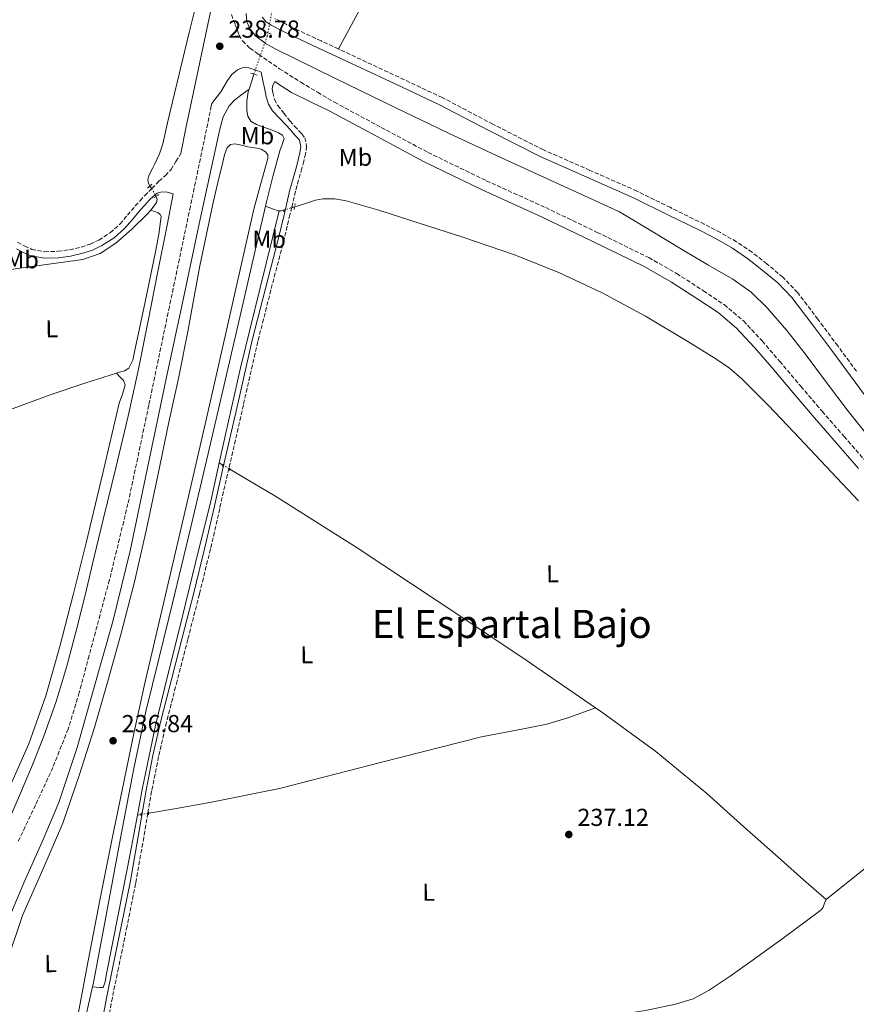
# Model space of a CAD drawing. Units: metres. Extents: x 629446 to 632941, y 4646342 to 4648717.
# Drawn here: x 632036 to 632377, y 4647386 to 4647787 of the extents above; entities that cross this region are included whole.
import ezdxf
from ezdxf.enums import TextEntityAlignment as Align

# ---------------------------------------------------------------- set-up
doc = ezdxf.new("R2010")
doc.units = ezdxf.units.M
doc.header["$MEASUREMENT"] = 0
for name, pattern in [('DGN Style 2', [1.7399219301090239, 1.043953158065414, -0.6959687720436097]), ('DGN Style 3', [2.435890702152634, 1.739921930109024, -0.6959687720436097]), ('DGN Style 5', [1.217945351076317, 0.5219765790327072, -0.6959687720436097])]:
    doc.linetypes.add(name, pattern=pattern)
for name, color, linetype, lineweight in [('Acequia sin especificar', 4, 'Continuous', 0), ('Acequia sin especificar no vista', 4, 'DGN Style 5', 0), ('Camino', 7, 'DGN Style 3', 0), ('Cota de punto acotado terreno', 7, 'Continuous', 0), ('Etiqueta de uso rústico', 92, 'Continuous', 0), ('Línea de cambio de uso (parcela vista)', 92, 'Continuous', 0), ('Margen derecho', 7, 'Continuous', 0), ('Pontón-alcantarilla (pasos de agua)', 1, 'DGN Style 2', 0), ('Punto acotado terreno (símbolo)', 7, 'Continuous', 0), ('Texto de Área (paraje) menor', 7, 'Continuous', 0)]:
    doc.layers.add(name, color=color, linetype=linetype, lineweight=lineweight)
doc.styles.add('Style-Arial', font='arial.ttf')

# ---------------------------------------------------------------- blocks, each defined once
blk = doc.blocks.new('5PATER')
at = {"layer": 'Punto acotado terreno (símbolo)', "linetype": 'Continuous', "lineweight": 0}
h = blk.add_hatch(color=51, dxfattribs=at)
edge = h.paths.add_edge_path()
edge.add_ellipse((0, 0), major_axis=(-0.1095731443231308, -0.1110710700762829), ratio=0.9994222409660317, start_angle=0, end_angle=360)

msp = doc.modelspace()

# ---------------------------------------------------------------- linework, layer by layer
at = {"layer": 'Acequia sin especificar', "color": 4, "linetype": 'Continuous', "lineweight": 0, "flags": 128}
for points, elevation in [([(632131.8300000001, 4647764.99), (632131.0999999996, 4647762.699999999), (632129.8700000001, 4647758.880000001)], 238.7299999999959), ([(632066.0599999997, 4647392.74), (632064.1600000003, 4647384.4), (632061.79, 4647374.33), (632059.3300000001, 4647360.77), (632057.3700000001, 4647347.130000001), (632056.6100000005, 4647340), (632056.0800000001, 4647333.550000001)], 237.2599999999948)]:
    msp.add_lwpolyline(points, dxfattribs=dict(at, elevation=elevation))
at = {"layer": 'Acequia sin especificar', "color": 4, "linetype": 'Continuous', "lineweight": 0, "extrusion": (0.1477377857469565, -0.3169939011168152, 0.936850261950825), "elevation": -1379682.628895609, "flags": 128}
msp.add_lwpolyline([(2536315.496738691, 3696536.777032546), (2536316.172925278, 3696536.405318004), (2536317.322650015, 3696536.233757446)], dxfattribs=at)
at = {"layer": 'Acequia sin especificar', "color": 4, "linetype": 'Continuous', "lineweight": 0, "extrusion": (-0.01984288057222001, 0.03926883550362344, 0.9990316404642979), "elevation": 170202.0130651328, "flags": 128}
msp.add_lwpolyline([(-2660229.947355967, -3859315.144733739), (-2660216.472989453, -3859317.328407619), (-2660201.78645755, -3859319.463159422), (-2660185.765895493, -3859321.28590222), (-2660169.740823434, -3859323.099728419)], dxfattribs=at)
at = {"layer": 'Acequia sin especificar', "color": 4, "linetype": 'Continuous', "lineweight": 0, "extrusion": (0.01501284674466129, -0.008765890377912266, 0.9998488753799265), "elevation": -31014.31878269497, "flags": 128}
msp.add_lwpolyline([(632042.8586421214, 4647513.124704238), (632044.3489245888, 4647512.254670811)], dxfattribs=at)
at = {"layer": 'Acequia sin especificar', "color": 4, "linetype": 'Continuous', "lineweight": 0, "extrusion": (0.006785451607954934, 0.001186267763153808, 0.9999762749261957), "elevation": 10038.55712864202, "flags": 128}
msp.add_lwpolyline([(632068.1540662332, 4647454.111605667), (632069.5841011676, 4647454.361605843)], dxfattribs=at)
at = {"layer": 'Acequia sin especificar', "color": 4, "linetype": 'Continuous', "lineweight": 0}
for points in [[(632120.9600000001, 4647848.960000001, 238.5599999999977), (632119.4900000002, 4647841.49, 238.5800000000018), (632118.0199999996, 4647834.029999999, 238.5899999999965), (632115.8499999996, 4647824.439999999, 238.3800000000047), (632113.4800000006, 4647814.890000001, 238.1399999999994), (632109.4699999997, 4647798.41, 238.1000000000058), (632105.4800000006, 4647781.930000001, 238.0800000000018), (632102.0499999998, 4647767.789999999, 238.0800000000018), (632098.6299999999, 4647753.65, 238.0800000000018), (632096.6500000004, 4647745.07, 238.0800000000018), (632094.6600000003, 4647736.5, 238.0800000000018), (632093.2599999999, 4647732.4, 238.0099999999948), (632091.4600000001, 4647728.430000001, 237.8899999999994), (632090.5499999998, 4647726.75, 237.820000000007), (632089.5999999996, 4647725.039999999, 237.7599999999948), (632088.9199999999, 4647723.470000001, 237.7599999999948), (632088.5800000001, 4647721.9, 237.7599999999948), (632088.8700000001, 4647720.460000001, 237.6699999999983), (632089.4000000004, 4647719.32, 237.5899999999965)], [(632128.6699999999, 4647789.680000001, 237.7100000000064), (632128.8700000001, 4647786.300000001, 237.7100000000064), (632130.3899999997, 4647783.02, 237.7100000000064), (632132.6600000003, 4647780.42, 237.7100000000064), (632136.2374999998, 4647777.6821, 237.7100000000064), (632136.5800000001, 4647777.42, 237.7100000000064), (632140.5099999999, 4647775.279999999, 237.7100000000064), (632165.0700000003, 4647763.140000001, 237.6499999999942), (632189.7199999997, 4647751.220000001, 237.5200000000041), (632211.2199999997, 4647740.92, 237.2799999999988), (632232.79, 4647730.800000001, 237.070000000007), (632256.8600000005, 4647719.82, 236.9799999999959), (632280.9299999997, 4647708.83, 236.8999999999942), (632293.8600000005, 4647701.02, 236.9600000000064), (632306.79, 4647693.210000001, 237.0299999999988), (632316.9600000001, 4647687.26, 237.0399999999936), (632327.1399999997, 4647681.310000001, 237.0299999999988), (632334.5, 4647676.01, 236.9900000000052), (632341.0300000003, 4647669.66, 236.9600000000064), (632349.0499999998, 4647660.41, 237), (632356.6399999997, 4647650.850000001, 237.0299999999988), (632365.3399999999, 4647639.17, 236.9900000000052), (632374.1200000001, 4647627.550000001, 236.9600000000064), (632383.3200000003, 4647615.960000001, 236.929999999993)], [(632129.8700000001, 4647758.880000001, 238.7299999999959), (632126.9299999997, 4647756.680000001, 238.6399999999994), (632123.9900000002, 4647754.480000001, 238.5399999999936), (632121.6699999999, 4647752.09, 238.4600000000064), (632119.3200000003, 4647747.51, 238.3399999999965), (632117.9100000003, 4647742.51, 238.2200000000012), (632113.6900000004, 4647723.26, 237.1699999999983), (632109.5300000003, 4647703.980000001, 236.3600000000006), (632103.0599999997, 4647673.65, 236.3899999999994), (632096.5999999996, 4647643.310000001, 236.429999999993), (632089.0300000003, 4647606.960000001, 236.429999999993), (632081.4299999997, 4647570.609999999, 236.429999999993), (632074.2599999999, 4647541.74, 236.3699999999953), (632066.2000000002, 4647513.08, 236.2400000000052), (632059.7800000003, 4647490.34, 236.0399999999936), (632052.25, 4647467.960000001, 235.8500000000058), (632045.4500000002, 4647451.970000001, 235.7799999999988), (632038.4299999997, 4647436.09, 235.7200000000012), (632033.0499999998, 4647423.210000001, 235.679999999993)], [(632129.8700000001, 4647758.880000001, 238.7299999999959), (632129.5, 4647757.74, 238.7299999999959), (632128.8899999997, 4647753.970000001, 238.6499999999942), (632128.9900000002, 4647750.130000001, 238.5399999999936), (632129.3399999999, 4647747.84, 238.5099999999948), (632130.5899999999, 4647745.84, 238.4799999999959), (632132.9400000004, 4647744.42, 238.3800000000047), (632135.3899999997, 4647743.470000001, 238.2799999999988), (632138.6500000004, 4647742.32, 238.25), (632141.9100000003, 4647741.039999999, 238.2200000000012), (632143.4500000002, 4647740.050000001, 238.1900000000023), (632144.1500000004, 4647738.67, 238.1600000000035), (632143.3899999997, 4647736.199999999, 238.1199999999953), (632142.4299999997, 4647733.680000001, 238.0899999999965), (632139.5899999999, 4647723.27, 237.8600000000006), (632136.9199999999, 4647712.82, 237.6399999999994), (632136.5199999996, 4647711.08, 237.6300000000047)], [(632092, 4647715.16, 237.5599999999977), (632092.3899999997, 4647713.890000001, 237.4700000000012), (632092.1600000003, 4647712.560000001, 237.3699999999953), (632090.3499999996, 4647710.130000001, 237.2200000000012), (632089.75, 4647709.49, 237.1900000000023)], [(632148.4400000004, 4647710.880000001, 236.2299999999959), (632152.8899999997, 4647712.27, 236.2700000000041), (632156.8899999997, 4647713.52, 236.3000000000029), (632159.9800000006, 4647714.17, 236.3000000000029), (632164.79, 4647714.17, 236.3000000000029), (632169.5, 4647713.26, 236.3000000000029), (632182.6900000004, 4647709.439999999, 236.2700000000041), (632195.7999999998, 4647705.33, 236.2400000000052), (632217, 4647698.42, 236.2400000000052), (632238.1100000005, 4647691.25, 236.2400000000052), (632256.1799999997, 4647684.060000001, 236.1699999999983), (632273.8200000003, 4647675.76, 236.1100000000006), (632291.4699999997, 4647666.25, 236.1100000000006), (632308.7000000002, 4647655.980000001, 236.1100000000006), (632320.1900000004, 4647648.92, 236.1100000000006), (632325.6799999997, 4647645.050000001, 236.1100000000006), (632330.7800000003, 4647640.689999999, 236.1100000000006), (632341.5, 4647629.92, 236.1100000000006), (632351.9600000001, 4647618.930000001, 236.1100000000006), (632365.1799999997, 4647605.01, 236.1100000000006), (632378.2699999996, 4647590.960000001, 236.1100000000006)], [(632089.75, 4647709.49, 237.1900000000023), (632088.2599999999, 4647707.890000001, 237.1199999999953), (632082.1100000005, 4647701.730000001, 237), (632075.5199999996, 4647695.980000001, 236.929999999993), (632069.0999999996, 4647691.859999999, 236.8800000000047), (632062.0199999996, 4647689.390000001, 236.8600000000006), (632049.1900000004, 4647687.560000001, 236.8999999999942), (632036.3600000005, 4647685.869999999, 236.929999999993), (632027.7400000002, 4647684.439999999, 236.929999999993), (632019.2000000002, 4647682.539999999, 236.929999999993), (632012.4900000002, 4647680, 236.929999999993), (632006.0199999996, 4647676.850000001, 236.929999999993), (632000.9900000002, 4647674.24, 236.9499999999971), (631996.04, 4647671.470000001, 236.9900000000052), (631993.8700000001, 4647670.17, 236.9799999999959), (631991.8799999999, 4647668.34, 236.929999999993)], [(632136.5199999996, 4647711.08, 237.6300000000047), (632131.9699999997, 4647691.34, 237.4600000000064), (632127, 4647669.869999999, 237.3899999999994), (632120.0700000003, 4647640.050000001, 237.3500000000058), (632113.1100000005, 4647610.230000001, 237.320000000007), (632105.9100000003, 4647579.720000001, 237.3300000000018), (632098.6500000004, 4647549.24, 237.320000000007), (632093.1600000003, 4647527.140000001, 237.2899999999936), (632087.7699999996, 4647505.01, 237.2599999999948), (632083.0099999999, 4647482.5, 237.2599999999948), (632078.6799999997, 4647459.890000001, 237.2599999999948), (632074.8300000001, 4647439.480000001, 237.2599999999948), (632071, 4647419.060000001, 237.2599999999948), (632068.7300000006, 4647406.77, 237.2599999999948), (632066.4600000001, 4647394.49, 237.2599999999948), (632066.0599999997, 4647392.74, 237.2599999999948)], [(632089.75, 4647709.49, 237.1900000000023), (632091.2800000003, 4647708.91, 237.320000000007), (632092.7999999998, 4647708.34, 237.4400000000023), (632093.6399999997, 4647707.779999999, 237.4199999999983), (632094.0199999996, 4647706.930000001, 237.3699999999953), (632093.0999999996, 4647699.720000001, 237.4199999999983), (632091.6500000004, 4647692.529999999, 237.4400000000023), (632087.4299999997, 4647672.100000001, 237.320000000007), (632083.0800000001, 4647651.699999999, 237.179999999993), (632082.4299999997, 4647648.26, 237.1499999999942), (632080.8399999999, 4647645.100000001, 237.1199999999953), (632079.0099999999, 4647643.980000001, 237.0200000000041), (632077, 4647643.380000001, 236.929999999993), (632075.8499999996, 4647643.01, 236.9199999999983)], [(632142.1799999997, 4647709.199999999, 236.4900000000052), (632134.2400000002, 4647677.220000001, 236.3999999999942), (632126.2999999998, 4647645.230000001, 236.3000000000029), (632120.2199999997, 4647618.039999999, 236.2400000000052), (632117.6500000004, 4647606.430000001, 236.2400000000052)], [(632136.5199999996, 4647711.08, 237.6300000000047), (632138.3499999996, 4647710.41, 237.25), (632140.1900000004, 4647709.74, 236.8800000000047), (632141.5499999998, 4647709.230000001, 236.6000000000058), (632142.1799999997, 4647709.199999999, 236.4900000000052)], [(632084.3099999997, 4647462.75, 236.4499999999971), (632086.29, 4647473.180000001, 236.4600000000064), (632091.6699999999, 4647499.32, 236.4900000000052), (632096.5599999997, 4647519.4, 236.4499999999971), (632101.5899999999, 4647539.439999999, 236.3600000000006), (632107.9100000003, 4647565.140000001, 236.2899999999936), (632114.2000000002, 4647590.83, 236.2400000000052), (632117.6500000004, 4647606.430000001, 236.2400000000052)], [(632121.9800000006, 4647603.880000001, 236.1600000000035), (632129.0199999996, 4647599.720000001, 236.0500000000029), (632140.3799999999, 4647593.01, 235.8500000000058), (632173.9400000004, 4647571.850000001, 235.75), (632207, 4647549.869999999, 235.9199999999983), (632240.6900000004, 4647527.449999999, 235.8800000000047), (632271.0899999999, 4647506.609999999, 235.8500000000058)], [(632088.9299999997, 4647463.560000001, 236.4100000000035), (632099.4100000003, 4647465.390000001, 236.3099999999977), (632114.5199999996, 4647468.02, 236.1699999999983), (632142.2599999999, 4647473.720000001, 236.0399999999936), (632183.4699999997, 4647484.220000001, 236.1000000000058), (632224.6699999999, 4647494.77, 236.1100000000006), (632242.4299999997, 4647498.08, 235.8500000000058), (632251.2599999999, 4647499.880000001, 235.7200000000012), (632259.8700000001, 4647502.449999999, 235.7200000000012), (632265.4800000006, 4647504.529999999, 235.7899999999936), (632271.0899999999, 4647506.609999999, 235.8500000000058)], [(632271.0899999999, 4647506.609999999, 235.8500000000058), (632274.0700000003, 4647504.560000001, 235.8500000000058), (632295.7400000002, 4647488.689999999, 235.8500000000058), (632316.4400000004, 4647471.600000001, 235.8500000000058), (632331.6100000005, 4647458.07, 235.9100000000035), (632346.7800000003, 4647444.529999999, 235.8500000000058), (632355.9299999997, 4647436.439999999, 235.6300000000047), (632365.0800000001, 4647428.34, 235.3399999999965)], [(632435.4199999999, 4647485.279999999, 235.8600000000006), (632427.79, 4647478.57, 235.8699999999953), (632417.0499999998, 4647470.130000001, 235.8500000000058), (632391.0700000003, 4647449.230000001, 235.6300000000047), (632365.0800000001, 4647428.34, 235.3399999999965)], [(632066.0599999997, 4647392.74, 237.2599999999948), (632067.4800000006, 4647392.59, 237.320000000007), (632068.8899999997, 4647392.439999999, 237.3899999999994), (632070.3600000005, 4647392.5, 236.75), (632071.2300000006, 4647394.859999999, 236.4799999999959), (632071.6399999997, 4647397.369999999, 236.3600000000006), (632076.4699999997, 4647422.17, 236.3999999999942), (632081.3099999997, 4647446.970000001, 236.429999999993), (632084.3099999997, 4647462.75, 236.4499999999971)]]:
    msp.add_polyline3d(points, dxfattribs=at)
at = {"layer": 'Acequia sin especificar no vista', "color": 4, "linetype": 'DGN Style 5', "lineweight": 0, "extrusion": (0.003241080277220156, -0.005185728444313096, 0.9999813016347548), "elevation": -21815.5722336722, "flags": 128}
msp.add_lwpolyline([(632085.3099197968, 4647668.682827375), (632087.9100033736, 4647664.522771439)], dxfattribs=at)
at = {"layer": 'Acequia sin especificar no vista', "color": 4, "linetype": 'DGN Style 5', "lineweight": 0, "extrusion": (0.01452855487585268, 0.004533968152256999, 0.9998841754053386), "elevation": 30492.97904979903, "flags": 128}
msp.add_lwpolyline([(632073.8958370826, 4647619.026293197), (632078.2863907403, 4647620.396307279)], dxfattribs=at)
at = {"layer": 'Acequia sin especificar no vista', "color": 4, "linetype": 'DGN Style 5', "lineweight": 0, "extrusion": (0.01304038394960664, -0.007714029939689487, 0.9998852144764101), "elevation": -27372.5092637007, "flags": 128}
msp.add_lwpolyline([(632062.3077155745, 4647532.688340588), (632065.148126116, 4647531.008290601)], dxfattribs=at)
at = {"layer": 'Acequia sin especificar no vista', "color": 4, "linetype": 'DGN Style 5', "lineweight": 0, "extrusion": (0.00912284381920113, 0.001601502365666604, 0.9999571035353583), "elevation": 13445.77233277209, "flags": 128}
msp.add_lwpolyline([(632057.2793050918, 4647447.426477037), (632060.469446028, 4647447.986477756)], dxfattribs=at)
at = {"layer": 'Acequia sin especificar no vista', "color": 4, "linetype": 'DGN Style 5', "lineweight": 0}
msp.add_polyline3d([(632131.8300000001, 4647764.99, 238.7299999999959), (632136.2374999998, 4647777.6821, 238.2075999999943), (632137.2300000006, 4647780.539999999, 238.0899999999965), (632137.5099999999, 4647781.869999999, 238.2599999999948), (632139.1900000004, 4647790.460000001, 237.8000000000029)], dxfattribs=at)
at = {"layer": 'Camino', "color": 7, "linetype": 'DGN Style 3', "lineweight": 0}
for points in [[(632122.649999998, 4647789.280000003, 237.7400000000052), (632124.2199999995, 4647785.09, 237.6600000000034), (632125.7899999986, 4647780.910000003, 237.5899999999964), (632127.1499999975, 4647778.510000002, 237.5500000000029), (632130.1999999986, 4647775.550000002, 237.5299999999988), (632133.7199999989, 4647773.04, 237.520000000004), (632142.2399999973, 4647767.180000002, 237.5099999999948), (632150.940000001, 4647761.649999999, 237.520000000004), (632157.7899999997, 4647757.559999999, 237.5500000000029), (632164.6499999971, 4647753.480000001, 237.5899999999964), (632183.749999999, 4647743.239999998, 237.520000000004), (632202.7800000015, 4647733.039999999, 237.4600000000064), (632226.5799999973, 4647721.510000002, 237.3899999999994), (632250.7799999998, 4647710.510000003, 237.3300000000019), (632271.8099999984, 4647700.440000001, 237.3300000000019), (632292.8199999991, 4647690.13, 237.3300000000019), (632304.1799999983, 4647683.690000002, 237.300000000003), (632315.1099999984, 4647676.620000003, 237.270000000004), (632323.5300000005, 4647670.970000001, 237.270000000004), (632331.4299999997, 4647664.330000003, 237.270000000004), (632339.0399999982, 4647656.149999999, 237.229999999996), (632346.1799999997, 4647647.890000002, 237.199999999997), (632354.8299999975, 4647637.660000001, 237.229999999996), (632363.4499999986, 4647627.489999999, 237.270000000004), (632372.4400000006, 4647617.219999999, 237.270000000004), (632381.4899999987, 4647606.82, 237.270000000004)], [(632166.280000001, 4647775.239999999, 237.5099999999948), (632159.239999998, 4647778.520000001, 237.5599999999977), (632149.629999999, 4647782.980000001, 237.6799999999931), (632144.9299999983, 4647785.270000001, 237.7799999999988), (632140.390000001, 4647787.600000001, 237.8699999999953)], [(632377.4899999978, 4647643.79, 237.2200000000011), (632369.8700000002, 4647654.149999999, 237.1900000000024), (632361.7800000012, 4647664.989999998, 237.1900000000024), (632353.4799999997, 4647675.890000002, 237.1900000000024), (632347.5100000018, 4647682.13, 237.1600000000035), (632340.909999999, 4647687.610000002, 237.1199999999955), (632334.9299999999, 4647692.32, 237.0800000000017), (632328.5700000008, 4647696.600000003, 237.0599999999976), (632322.0199999996, 4647700.330000004, 237.0599999999976), (632315.41, 4647703.77, 237.0599999999976), (632301.6799999994, 4647710.530000003, 237.0599999999976), (632287.989999999, 4647717.280000002, 237.0599999999976), (632268.82, 4647725.730000002, 237.050000000003), (632249.8599999989, 4647734.090000002, 237.0399999999936), (632229.2500000006, 4647744.559999999, 237.270000000004), (632208.6299999988, 4647755.370000003, 237.5500000000029), (632188.7299999989, 4647764.739999998, 237.520000000004), (632168.8799999983, 4647774.030000002, 237.4900000000053), (632166.280000001, 4647775.239999999, 237.5099999999948)], [(632140.2999999993, 4647762, 237.7299999999958), (632139.479999999, 4647760.300000002, 238.5399999999937), (632139.2600000021, 4647758.930000002, 238.4799999999959), (632139.479999999, 4647757.489999999, 238.5399999999937), (632140.2099999998, 4647754.66, 238.4799999999959), (632141.5300000008, 4647752.109999999, 238.4100000000035), (632144.0299999998, 4647748.989999999, 238.2799999999989), (632146.5199999998, 4647745.870000001, 238.1600000000035), (632148.4100000008, 4647743.79, 238.1900000000024), (632150.2999999995, 4647741.710000001, 238.2200000000011), (632151.3000000009, 4647740.590000002, 238.2400000000054), (632152.5199999991, 4647738.980000002, 238.2200000000011), (632153.3299999982, 4647735.590000002, 238.070000000007), (632152.8500000021, 4647732.469999999, 237.8999999999942), (632152.149999998, 4647729.469999999, 237.7100000000063), (632151.3999999971, 4647726.539999999, 237.520000000004), (632150.0599999981, 4647721.830000003, 237.1100000000006), (632148.7800000019, 4647717.170000004, 236.7499999999999), (632147.2399999973, 4647710.7, 236.5899999999965)], [(632114.6599999996, 4647752.920000004, 238.6199999999953), (632114.4600000005, 4647751.980000002, 238.6000000000058), (632105.9200000024, 4647711.060000001, 238.1600000000035), (632097.3700000005, 4647670.13, 237.8999999999942), (632088.9599999995, 4647629.930000001, 237.9299999999931), (632080.469999998, 4647589.75, 237.9600000000065), (632072.9099999985, 4647558.680000002, 237.8600000000007), (632064.6000000006, 4647527.800000003, 237.7700000000042), (632060.6199999995, 4647512.780000002, 237.7700000000042), (632056.089999999, 4647497.910000001, 237.7700000000042), (632049.8399999993, 4647482.250000002, 237.7299999999958), (632042.7800000006, 4647466.930000001, 237.7100000000063), (632035.4899999973, 4647451.640000001, 237.7700000000042)], [(632090.1999999977, 4647718.370000003, 237.9199999999982), (632093.1200000013, 4647721.330000003, 238.0800000000016), (632095.7399999987, 4647723.57, 238.1499999999941), (632098.0499999999, 4647726.059999999, 238.2100000000065), (632100.0399999992, 4647729.34, 238.3000000000029), (632102.0300000008, 4647732.620000001, 238.3999999999942)], [(632035.4400000002, 4647696.460000002, 236.7700000000042), (632038.3700000006, 4647694.809999999, 236.4400000000024), (632041.2499999995, 4647693.510000002, 236.1300000000047), (632046.4400000018, 4647692.500000002, 236.1600000000035), (632051.8799999978, 4647692.710000002, 236.1999999999971), (632056.640000001, 4647693.330000003, 236.229999999996), (632061.3700000006, 4647694.41, 236.2599999999946), (632065.0599999987, 4647695.66, 236.2700000000041), (632068.5599999989, 4647697.32, 236.2599999999946), (632073.2100000003, 4647700.250000001, 236.300000000003), (632077.219999998, 4647703.830000003, 236.3899999999995), (632080.2699999991, 4647707.45, 236.5899999999965), (632083.4699999976, 4647711.219999999, 236.7700000000042), (632085.3899999999, 4647713.330000004, 236.8099999999977), (632087.2800000008, 4647715.41, 236.8399999999966), (632090.1999999977, 4647718.370000003, 237.9199999999982)], [(632147.2399999973, 4647710.7, 236.5899999999965), (632146.5100000009, 4647707.640000001, 236.5099999999948), (632144.2399999977, 4647698.050000002, 236.4900000000054), (632138.739999997, 4647676.969999999, 236.5), (632133.4299999983, 4647655.890000002, 236.4900000000054), (632127.510000002, 4647630.06, 236.4400000000024), (632121.6000000021, 4647604.200000001, 236.429999999993)], [(632121.6000000021, 4647604.200000001, 236.429999999993), (632117.8599999981, 4647587.79, 236.4600000000064), (632114.1000000008, 4647571.350000002, 236.4900000000054), (632109.5900000001, 4647552.870000003, 236.520000000004), (632104.8799999984, 4647534.449999999, 236.5599999999978), (632100.5199999998, 4647517.550000002, 236.6000000000058), (632096.1799999991, 4647500.680000001, 236.6199999999953), (632092.9499999993, 4647486.649999999, 236.6199999999953), (632090.1299999985, 4647472.52, 236.6199999999953), (632088.5899999985, 4647463.580000003, 236.6199999999953)], [(632088.5899999985, 4647463.580000003, 236.6199999999953), (632086.8999999987, 4647453.730000001, 236.6199999999953), (632083.6000000017, 4647434.88, 236.6199999999953), (632080.1099999981, 4647417.640000002, 236.6499999999942), (632076.6200000013, 4647400.420000002, 236.6799999999929), (632074.1, 4647388.340000001, 236.6799999999929), (632071.8999999983, 4647376.25, 236.6799999999929), (632069.8900000011, 4647362.719999999, 236.6799999999929), (632067.8700000005, 4647349.149999999, 236.6799999999929), (632067.5199999996, 4647344.390000002, 236.7499999999999), (632067.1599999998, 4647339.640000001, 236.8099999999977), (632067.0199999989, 4647338.149999999, 236.8200000000071)]]:
    msp.add_polyline3d(points, dxfattribs=at)
at = {"layer": 'Línea de cambio de uso (parcela vista)', "color": 92, "linetype": 'Continuous', "lineweight": 0, "extrusion": (0.876635234491123, -0.4716022649307953, 0.09540424183880838), "elevation": -1637699.362706015, "flags": 128}
msp.add_lwpolyline([(4392570.805767398, 157198.7707344182), (4392614.926834301, 157198.2480083229), (4392659.042494827, 157197.9771144096), (4392697.586149234, 157198.3686470376), (4392736.115590745, 157198.981696699)], dxfattribs=at)
at = {"layer": 'Línea de cambio de uso (parcela vista)', "color": 92, "linetype": 'Continuous', "lineweight": 0, "extrusion": (-0.165411309563083, 0.1964259303107412, 0.9664657017039902), "elevation": 808607.4784253301, "flags": 128}
msp.add_lwpolyline([(-3477254.409032924, -3042316.167698281), (-3477254.409032923, -3042314.882630189)], dxfattribs=at)
at = {"layer": 'Línea de cambio de uso (parcela vista)', "color": 92, "linetype": 'Continuous', "lineweight": 0, "extrusion": (0.3020687600669258, -0.449230464128679, 0.8408010789065161), "elevation": -1896760.25107217, "flags": 128}
msp.add_lwpolyline([(3117950.704727798, 2946435.221455351), (3117950.704727798, 2946436.052719449)], dxfattribs=at)
at = {"layer": 'Línea de cambio de uso (parcela vista)', "color": 92, "linetype": 'Continuous', "lineweight": 0, "extrusion": (0.2812804747073844, 0.04219207155706803, 0.9586976184627308), "elevation": 374134.0364526657, "flags": 128}
msp.add_lwpolyline([(4502517.059340597, -1260234.892067335), (4502517.059340597, -1260233.626365948)], dxfattribs=at)
at = {"layer": 'Línea de cambio de uso (parcela vista)', "color": 92, "linetype": 'Continuous', "lineweight": 0, "extrusion": (0.3652611368001616, -0.307588323565006, 0.8786203532527135), "elevation": -1198451.598049624, "flags": 128}
msp.add_lwpolyline([(3962176.623928171, 2205599.747617683), (3962176.623928171, 2205600.313037881)], dxfattribs=at)
at = {"layer": 'Línea de cambio de uso (parcela vista)', "color": 92, "linetype": 'Continuous', "lineweight": 0, "extrusion": (0.523930343468876, -0.030819430801734, 0.8512033587090941), "elevation": 188139.6215928063, "flags": 128}
msp.add_lwpolyline([(4676561.311440504, -304683.1074590447), (4676561.311440504, -304682.7073340644)], dxfattribs=at)
at = {"layer": 'Línea de cambio de uso (parcela vista)', "color": 92, "linetype": 'Continuous', "lineweight": 0}
for points in [[(632031.5099999999, 4647404.100000001, 237.3099999999977), (632037.4699999997, 4647421.810000001, 237.2599999999948), (632045.79, 4647440.640000001, 237.320000000007), (632053.9100000003, 4647459.51, 237.3899999999994), (632060.6200000001, 4647478.91, 237.429999999993), (632066.7800000003, 4647498.480000001, 237.4499999999971), (632072.2999999998, 4647517.449999999, 237.4499999999971), (632077.5300000003, 4647536.5, 237.4499999999971), (632083.0800000001, 4647557.880000001, 237.4499999999971), (632088.0899999999, 4647579.380000001, 237.4499999999971), (632092.6399999997, 4647601.230000001, 237.4499999999971), (632097.1799999997, 4647623.09, 237.4499999999971), (632101.1799999997, 4647641.529999999, 237.3999999999942), (632104.9199999999, 4647660.02, 237.4499999999971), (632107.3200000003, 4647673.430000001, 237.7299999999959), (632109.7199999997, 4647686.83, 238.0899999999965), (632112.4699999997, 4647699.730000001, 238), (632115.2300000006, 4647712.619999999, 237.8999999999942), (632117.1500000004, 4647720.83, 237.8699999999953), (632119.1900000004, 4647729.01, 237.8999999999942), (632119.8499999996, 4647732.060000001, 238.0899999999965), (632120.9199999999, 4647735.09, 238.2799999999988), (632122.29, 4647736.32, 238.2899999999936), (632124.0599999997, 4647736.560000001, 238.2799999999988), (632126.7100000001, 4647735.949999999, 238.25), (632129.3700000001, 4647735.279999999, 238.2200000000012), (632133, 4647734.779999999, 238.1900000000023), (632134.8099999997, 4647734.34, 238.179999999993), (632136.5999999996, 4647733.300000001, 238.1600000000035), (632137.4400000004, 4647732.02, 238.0899999999965), (632137.4299999997, 4647730.609999999, 238.0299999999988), (632134.5899999999, 4647720.300000001, 237.8600000000006), (632131.7999999998, 4647709.939999999, 237.7700000000041), (632126.1200000001, 4647684.66, 237.6600000000035), (632120.4100000003, 4647659.380000001, 237.5800000000018), (632112.3200000003, 4647624.02, 237.5500000000029), (632104.2199999997, 4647588.66, 237.5200000000041), (632095.7300000006, 4647552.640000001, 237.4700000000012), (632087.3200000003, 4647516.600000001, 237.3899999999994), (632083.0499999998, 4647496.810000001, 237.2700000000041), (632078.9400000004, 4647476.980000001, 237.1300000000047), (632073.8899999997, 4647452.539999999, 237.0200000000041), (632068.9500000002, 4647428.09, 236.9400000000023), (632063.7100000001, 4647400.51, 236.9199999999983), (632058.5899999999, 4647372.92, 236.9400000000023)], [(632075.8499999996, 4647643.01, 236.9199999999983), (632077.2199999997, 4647641.529999999, 236.7599999999948), (632078.5999999996, 4647640.050000001, 236.6100000000006), (632079.3300000001, 4647638.060000001, 236.5099999999948), (632078.2999999998, 4647634.439999999, 236.5899999999965), (632076.8700000001, 4647630.77, 236.6699999999983), (632070.1600000003, 4647602.310000001, 236.6999999999971), (632063.3600000005, 4647573.869999999, 236.7299999999959), (632058.1200000001, 4647552.67, 236.7700000000041), (632052.7400000002, 4647531.51, 236.8000000000029), (632047.0199999996, 4647511.51, 236.8099999999977), (632040, 4647491.890000001, 236.8000000000029), (632032.0599999997, 4647473.76, 236.7700000000041)], [(632067.0199999996, 4647338.15, 236.820000000007), (632084.4000000004, 4647342.699999999, 236.75), (632101.79, 4647347.25, 236.679999999993), (632140.4199999999, 4647356.4, 236.429999999993), (632179.29, 4647364.600000001, 236.1100000000006), (632217.9199999999, 4647372.17, 235.7899999999936), (632256.7300000006, 4647378.74, 235.4700000000012), (632267.9199999999, 4647380.060000001, 235.4100000000035), (632279.1299999999, 4647381.24, 235.3999999999942), (632291.4900000002, 4647383.119999999, 235.4400000000023), (632303.7699999996, 4647385.65, 235.4700000000012), (632310.8700000001, 4647387.91, 235.4700000000012), (632317.4699999997, 4647391.350000001, 235.4700000000012), (632326.0300000003, 4647397.109999999, 235.4700000000012), (632334.4299999997, 4647403.060000001, 235.4700000000012), (632348.2100000001, 4647413.08, 235.4700000000012), (632361.8799999999, 4647423.279999999, 235.4700000000012), (632363.0700000003, 4647424.189999999, 235.4799999999959), (632363.9299999997, 4647425.33, 235.4700000000012), (632364.5099999999, 4647426.84, 235.4100000000035), (632365.0800000001, 4647428.34, 235.3399999999965)]]:
    msp.add_polyline3d(points, dxfattribs=at)
at = {"layer": 'Margen derecho', "color": 7, "linetype": 'Continuous', "lineweight": 0}
for points in [[(632102.0300000008, 4647732.620000001, 238.3999999999942), (632104.0300000012, 4647742.960000001, 238.5399999999937), (632109.0300000013, 4647766.640000001, 238.7200000000012), (632114.0699999996, 4647790.320000002, 238.8600000000006), (632118.2499999994, 4647811.080000003, 238.9199999999981), (632122.3900000011, 4647831.850000001, 238.9900000000051), (632124.2999999998, 4647841.480000001, 239.1399999999994), (632126.1700000007, 4647851.120000001, 239.3099999999977), (632127.2300000002, 4647858.710000002, 239.3899999999994), (632127.9600000011, 4647866.350000001, 239.4400000000023), (632128.1199999999, 4647868.910000001, 239.4400000000023), (632128.0300000004, 4647871.470000001, 239.4400000000023), (632127.3999999978, 4647873.480000002, 239.4400000000023), (632125.9800000007, 4647874.989999998, 239.4400000000023), (632123.6200000005, 4647876.27, 239.4400000000023), (632121.2399999977, 4647877.489999999, 239.4400000000023), (632119.4699999974, 4647878.370000003, 239.4400000000023), (632117.7199999974, 4647879.280000002, 239.4400000000023), (632116.6700000013, 4647879.860000002, 239.4400000000023)], [(632135.1900000019, 4647788.210000002, 237.8399999999966), (632136.8099999981, 4647786.260000003, 237.8500000000058), (632138.8399999997, 4647784.940000002, 237.8399999999966), (632143.5599999982, 4647782.520000001, 237.7500000000001), (632148.3099999981, 4647780.210000002, 237.6499999999942), (632157.9499999983, 4647775.730000001, 237.5299999999988), (632167.5799999975, 4647771.250000002, 237.4600000000064), (632187.4300000003, 4647761.950000001, 237.4900000000053), (632207.2600000009, 4647752.620000001, 237.520000000004), (632227.8400000001, 4647741.830000003, 237.2400000000054), (632248.5399999979, 4647731.309999999, 237.0099999999947), (632267.5799999973, 4647722.920000004, 237.0200000000042), (632286.6299999978, 4647714.530000002, 237.0299999999988), (632300.3200000003, 4647707.770000001, 237.0299999999988), (632314.0199999998, 4647701.02, 237.0299999999988), (632320.5399999976, 4647697.63, 237.0299999999988), (632326.9499999981, 4647693.980000001, 237.0299999999988), (632333.1200000016, 4647689.830000003, 237.0599999999976), (632338.9800000001, 4647685.210000004, 237.1000000000059), (632345.4100000006, 4647679.88, 237.1300000000046), (632351.1399999994, 4647673.890000002, 237.1600000000035), (632359.3200000002, 4647663.140000001, 237.1699999999981), (632367.3999999982, 4647652.320000002, 237.1600000000035), (632375.0200000001, 4647641.960000002, 237.1900000000024), (632382.6900000012, 4647631.649999999, 237.2200000000011)], [(632069.5899999995, 4647376.63, 236.6799999999929), (632071.8099999989, 4647388.780000003, 236.6799999999929), (632074.329999998, 4647400.890000001, 236.6799999999929), (632077.8299999982, 4647418.100000001, 236.6499999999942), (632081.3099999984, 4647435.320000002, 236.6199999999953), (632084.6099999998, 4647454.120000003, 236.6199999999953), (632087.8299999986, 4647472.950000001, 236.6199999999953), (632090.6700000016, 4647487.140000002, 236.6199999999953), (632093.9100000004, 4647501.239999999, 236.6199999999953), (632098.2600000022, 4647518.130000001, 236.6000000000058), (632102.6200000008, 4647535.030000002, 236.5599999999978), (632107.3199999991, 4647553.440000002, 236.520000000004), (632111.8299999975, 4647571.890000002, 236.4900000000054), (632115.5899999995, 4647588.3, 236.4600000000064), (632119.3199999998, 4647604.720000001, 236.429999999993), (632125.2299999997, 4647630.580000003, 236.4400000000024), (632131.1599999998, 4647656.430000001, 236.4900000000054), (632136.4799999995, 4647677.539999999, 236.5), (632141.9800000001, 4647698.61, 236.4900000000054), (632144.2399999977, 4647708.180000002, 236.5099999999948), (632146.5199999998, 4647717.739999999, 236.7499999999999), (632147.8099999973, 4647722.450000001, 237.1100000000006), (632149.1499999984, 4647727.149999999, 237.520000000004), (632149.8799999993, 4647730.030000002, 237.7100000000063), (632150.5499999998, 4647732.910000001, 237.8999999999942), (632150.9600000011, 4647735.489999998, 238.070000000007), (632150.36, 4647737.970000001, 238.2200000000011), (632149.4999999994, 4647739.109999999, 238.2400000000054), (632148.5699999996, 4647740.140000002, 238.2200000000011), (632146.6799999987, 4647742.219999999, 238.1900000000024), (632144.7899999976, 4647744.300000002, 238.1600000000035), (632142.1099999998, 4647747.149999999, 238.0000000000001), (632139.4200000009, 4647750.000000002, 237.8399999999966), (632137.7600000001, 4647752.680000001, 238.0299999999989), (632136.8599999994, 4647755.760000002, 238.4100000000035), (632136.2499999992, 4647758.739999999, 238.6799999999931), (632135.6400000012, 4647761.710000002, 238.8600000000006), (632135.2099999997, 4647763.710000002, 238.8899999999995), (632134.7800000006, 4647765.720000001, 238.9199999999981), (632132.7800000003, 4647766.63, 238.9199999999981), (632129.7499999994, 4647767.470000001, 238.9199999999981), (632127.3999999978, 4647767.61, 238.9199999999981), (632125.0799999977, 4647766.77, 238.9199999999981), (632122.8299999969, 4647764.760000003, 238.9199999999981), (632121.109999998, 4647762.420000004, 238.9199999999981), (632119.7499999991, 4647760.010000003, 238.9400000000024), (632118.3000000007, 4647757.680000001, 238.9199999999981), (632116.4799999989, 4647755.300000001, 238.7899999999936), (632114.6599999996, 4647752.920000004, 238.6199999999953)], [(632378.3299999982, 4647604.210000002, 237.5800000000018), (632369.3500000017, 4647614.530000002, 237.5800000000018), (632360.3500000006, 4647624.82, 237.5800000000018), (632351.6999999982, 4647635.02, 237.5500000000029), (632343.0700000004, 4647645.230000002, 237.520000000004), (632335.9899999973, 4647653.420000002, 237.5500000000029), (632328.6000000021, 4647661.360000002, 237.5800000000018), (632321.0699999996, 4647667.7, 237.5800000000018), (632312.8599999998, 4647673.200000001, 237.5800000000018), (632302.0599999971, 4647680.180000002, 237.6100000000007), (632290.9100000003, 4647686.510000002, 237.6499999999942), (632270.019999998, 4647696.750000001, 237.6399999999994), (632249.0499999998, 4647706.800000003, 237.6499999999942), (632224.8399999985, 4647717.809999999, 237.6999999999972), (632200.9200000018, 4647729.390000001, 237.7700000000042), (632181.8200000002, 4647739.63, 237.8399999999966), (632162.7100000015, 4647749.870000003, 237.8999999999942), (632154.9100000006, 4647753.649999999, 237.8099999999977), (632147.100000001, 4647757.420000004, 237.7100000000063), (632141.39, 4647761.210000001, 237.7200000000012), (632140.2999999993, 4647762, 237.7299999999958)], [(632091.6099999981, 4647715.739999998, 238.0099999999946), (632092.3599999992, 4647716.4, 238.0800000000016), (632094.3399999995, 4647716.91, 238.0800000000016), (632096.4499999996, 4647716.850000001, 238.0800000000016), (632098.8700000002, 4647716.199999999, 238.1900000000024), (632096.4099999992, 4647703.34, 238.0299999999989), (632092.5500000013, 4647683.850000001, 237.9499999999971), (632088.6700000011, 4647664.370000003, 237.8999999999942), (632084.7100000003, 4647644.600000001, 237.8699999999953), (632080.469999998, 4647624.880000001, 237.8399999999966), (632075.5300000005, 4647604.359999999, 237.8000000000028), (632070.4899999979, 4647583.86, 237.7700000000042), (632066.7399999973, 4647568.149999999, 237.7700000000042), (632063, 4647552.440000003, 237.7700000000042), (632059.3999999969, 4647537.940000001, 237.7700000000042), (632055.579999997, 4647523.510000003, 237.7700000000042), (632051.1900000017, 4647509.160000001, 237.8000000000028), (632046.1099999987, 4647495.030000002, 237.8399999999966), (632041.5300000011, 4647483.330000003, 237.8399999999966), (632036.6999999987, 4647471.730000001, 237.8399999999966), (632031.8999999975, 4647460.77, 237.8399999999966)], [(632035.0699999991, 4647693.660000003, 237.5899999999964), (632037.1900000004, 4647692.470000001, 237.3600000000005), (632040.4499999993, 4647690.989999998, 237.050000000003), (632046.2399999984, 4647689.870000001, 237.0800000000017), (632052.1000000013, 4647690.100000003, 237.1199999999955), (632057.1000000014, 4647690.750000001, 237.1499999999942), (632062.0799999969, 4647691.890000002, 237.179999999993), (632066.050000001, 4647693.230000001, 237.1900000000024), (632069.8299999986, 4647695.020000001, 237.179999999993), (632074.7899999984, 4647698.149999999, 237.2200000000011), (632079.1099999989, 4647702.000000001, 237.3099999999976), (632082.2800000008, 4647705.750000002, 237.5099999999948), (632085.4400000012, 4647709.489999999, 237.6900000000023), (632087.3299999977, 4647711.57, 237.7299999999958), (632089.2199999987, 4647713.649999999, 237.7599999999947), (632090.7899999978, 4647715.020000001, 237.9400000000022), (632091.6099999981, 4647715.739999998, 238.0099999999946)]]:
    msp.add_polyline3d(points, dxfattribs=at)
at = {"layer": 'Pontón-alcantarilla (pasos de agua)', "color": 1, "linetype": 'DGN Style 2', "lineweight": 0, "flags": 128}
for points, elevation in [([(632136.2800000003, 4647782.380000001), (632139.0300000003, 4647781.230000001)], 238.8600000000006), ([(632088.3899999997, 4647718.449999999), (632090.2400000002, 4647720.050000001)], 237.820000000007), ([(632143.9600000001, 4647708.850000001), (632144.1500000004, 4647710.32)], 236.5599999999977), ([(632148.25, 4647709.74), (632148.6299999999, 4647712.050000001)], 236.429999999993), ([(632119, 4647604.91), (632119.2599999999, 4647606.130000001)], 236.0399999999936), ([(632121.8799999999, 4647603.310000001), (632122.0700000003, 4647604.470000001)], 236.0399999999936), ([(632085.7199999997, 4647462.640000001), (632085.79, 4647463.730000001)], 236.1100000000006), ([(632088.8600000005, 4647462.960000001), (632089.0499999998, 4647464.5)], 236.1100000000006)]:
    msp.add_lwpolyline(points, dxfattribs=dict(at, elevation=elevation))
at = {"layer": 'Pontón-alcantarilla (pasos de agua)', "color": 1, "linetype": 'DGN Style 2', "lineweight": 0, "extrusion": (-0.02506661964344993, 0.007539569180475764, 0.9996573510339547), "elevation": 19435.28964577597, "flags": 128}
msp.add_lwpolyline([(-4632868.879669474, -733116.7674157568), (-4632868.879669474, -733114.0932055927)], dxfattribs=at)
at = {"layer": 'Pontón-alcantarilla (pasos de agua)', "color": 1, "linetype": 'DGN Style 2', "lineweight": 0, "extrusion": (0.04055127602479672, 0.02977984333218927, 0.9987335755565001), "elevation": 164277.6979086135, "flags": 128}
msp.add_lwpolyline([(3371937.740871896, -3256353.449361319), (3371937.740871896, -3256355.834502824)], dxfattribs=at)

# ---------------------------------------------------------------- block references
at = {"layer": 'Punto acotado terreno (símbolo)', "color": 7, "linetype": 'Continuous', "lineweight": 0, "xscale": 10, "yscale": 10, "zscale": 10}
for p in [(632117.8999999983, 4647776.330000003, 238.7799999999988), (632074.3900000005, 4647493.120000001, 236.8300000000018), (632260.2100000001, 4647454.890000001, 237.1199999999953)]:
    msp.add_blockref('5PATER', p, dxfattribs=at)

# ---------------------------------------------------------------- texts
at = {"layer": 'Cota de punto acotado terreno', "color": 7, "linetype": 'Continuous', "lineweight": 0, "style": 'Style-Arial'}
for s, p in [('238.78', (632121.3999999991, 4647779.830000003, 238.7799999999988)), ('236.84', (632077.8900000014, 4647496.620000001, 236.8300000000018)), ('237.12', (632263.7100000008, 4647458.390000001, 237.1199999999953))]:
    msp.add_text(s, height=7.000000000000002, dxfattribs=at).set_placement(p)
at = {"layer": 'Etiqueta de uso rústico', "color": 92, "linetype": 'Continuous', "lineweight": 0, "style": 'Style-Arial'}
for p in [(632133.2602462446, 4647739.840009999, 238.1000000000058), (632138.0502462445, 4647697.630009998, 236.9400000000023), (632037.2902462425, 4647689.280009999, 237.070000000007)]:
    msp.add_text('Mb', height=7.000000000000002, dxfattribs=at).set_placement(p, align=Align.MIDDLE_CENTER)
for s, p in [('Mb', (632173.2137950922, 4647731.008037362, 237.3600000000006)), ('L', (632049.395294455, 4647661.132894013, 236.8399999999965)), ('L', (632253.5752944543, 4647561.222894014, 235.6199999999953)), ('L', (632153.3552944555, 4647528.202894013, 235.929999999993)), ('L', (632203.0852944517, 4647431.372894015, 235.3899999999994)), ('L', (632048.9652944559, 4647402.252894015, 237.1100000000006))]:
    msp.add_text(s, height=7.000000000000002, rotation=0.75, dxfattribs=at).set_placement(p, align=Align.MIDDLE_CENTER)
at = {"layer": 'Texto de Área (paraje) menor', "color": 7, "linetype": 'Continuous', "lineweight": 0, "style": 'Style-Arial'}
msp.add_text('El Espartal Bajo', height=11.5, dxfattribs=at).set_placement((632236.945789958, 4647540.760010001, 235.8000000000029), align=Align.MIDDLE_CENTER)

doc.saveas('drawing.dxf')
